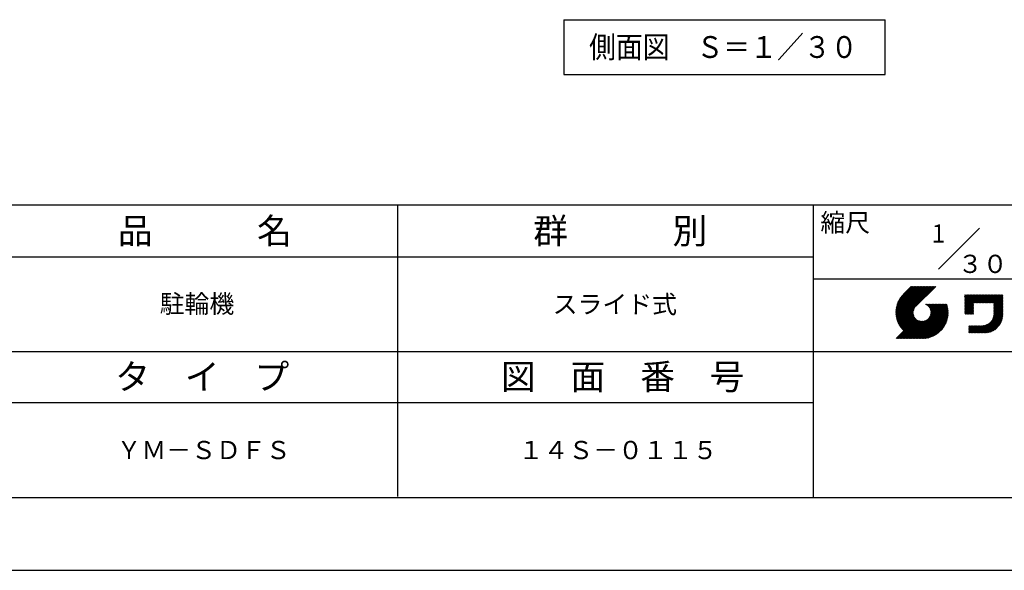
# Model space of a CAD drawing. Extents: x 0 to 12600, y 0 to 8910.
# Drawn here: x 6300 to 10353, y 0 to 2266 of the extents above; entities that cross this region are included whole.
import ezdxf
from ezdxf.enums import TextEntityAlignment as Align

# ---------------------------------------------------------------- set-up
doc = ezdxf.new("R2010")
doc.units = 0
doc.header["$LTSCALE"] = 0.3
doc.layers.get('DEFPOINTS').update_dxf_attribs({"linetype": 'CONTINUOUS'})
doc.layers.add('TEXT', color=7, linetype='CONTINUOUS')
doc.layers.add('TITLE', color=7, linetype='CONTINUOUS')
doc.styles.add('KANJI12', font='txt.shx', dxfattribs={"width": 0.75, "height": 120, "bigfont": 'bigfont'})
doc.styles.get("Standard").update_dxf_attribs({"font": 'romans.shx', "bigfont": 'bigfont.shx'})

msp = doc.modelspace()

# ---------------------------------------------------------------- linework, layer by layer
at = {"layer": 'DEFPOINTS', "color": 4}
msp.add_line((0, 0), (12600, 0), dxfattribs=at)
at = {"layer": 'TEXT'}
for p, q in [((8539.9, 2266.2), (9862.2, 2266.2)), ((8539.9, 2266.2), (8539.9, 2041.2)), ((9862.2, 2041.2), (9862.2, 2266.2)), ((8539.9, 2041.2), (9862.2, 2041.2))]:
    msp.add_line(p, q, dxfattribs=at)
at = {"layer": 'TITLE'}
for p, q in [((750, 1503.8), (12266.2, 1503.8)), ((7856.2, 303.8), (7856.2, 1503.8)), ((9566.3, 1503.8), (9566.3, 300)), ((10081.4, 1238.9), (10251.1, 1408.6)), ((6146.2, 1290), (9566.3, 1290)), ((9566.3, 1200), (12266.2, 1200)), ((9906.3, 1060.2), (10014.8, 1168.6)), ((9906.3, 1062.6), (10012.3, 1168.6)), ((9906.4, 1057.8), (10017.2, 1168.6)), ((9906.4, 1065.2), (10009.8, 1168.6)), ((9906.5, 1055.4), (10019.7, 1168.6)), ((9906.5, 1067.7), (10007.4, 1168.6)), ((9906.6, 1053.1), (10022.1, 1168.6)), ((9906.7, 1070.4), (10004.9, 1168.6)), ((9906.8, 1050.8), (10024.6, 1168.6)), ((9907, 1048.6), (10027, 1168.6)), ((9907, 1073.1), (10002.5, 1168.6)), ((9907.3, 1046.4), (10029.5, 1168.6)), ((9907.4, 1075.9), (10000, 1168.6)), ((9907.6, 1044.3), (10031.9, 1168.6)), ((9907.8, 1078.8), (9997.6, 1168.6)), ((9908, 1042.2), (10034.4, 1168.6)), ((9908.3, 1081.8), (9995.1, 1168.6)), ((9908.4, 1040.1), (10036.8, 1168.6)), ((9908.8, 1038.1), (10039.3, 1168.6)), ((9909, 1085), (9992.7, 1168.6)), ((9909.2, 1036.1), (10041.8, 1168.6)), ((9909.7, 1034.1), (10044.2, 1168.6)), ((9909.8, 1088.2), (9990.2, 1168.6)), ((9910.2, 1032.2), (10046.7, 1168.6)), ((9910.8, 1030.3), (10049.1, 1168.6)), ((9910.8, 1091.6), (9987.7, 1168.6)), ((9911.4, 1028.4), (10051.6, 1168.6)), ((9911.9, 1095.2), (9985.3, 1168.6)), ((9912, 1026.5), (10054, 1168.6)), ((9912.6, 1024.7), (10056.5, 1168.6)), ((9913.3, 1022.9), (10058.9, 1168.6)), ((9913.3, 1099), (9982.8, 1168.6)), ((9913.9, 1021.2), (10061.4, 1168.6)), ((9914.7, 1019.4), (10063.8, 1168.6)), ((9914.9, 1103.1), (9980.4, 1168.6)), ((9915.4, 1017.7), (10066.3, 1168.6)), ((9916.2, 1016), (10068.8, 1168.6)), ((9916.9, 1107.6), (9977.9, 1168.6)), ((9919.5, 1112.7), (9975.5, 1168.6)), ((9923.1, 1118.7), (9973, 1168.6)), ((9928.9, 1126.9), (9970.6, 1168.6)), ((9969.4, 1168.6), (9937.8, 1137.1)), ((10070.5, 1168.6), (9988.4, 1086.5)), ((9959.1, 953.4), (10100.7, 1095)), ((9961.5, 953.4), (10103.2, 1095)), ((9964, 953.4), (10105.6, 1095)), ((9966.4, 953.4), (10108.1, 1095)), ((9968.9, 953.4), (10110.5, 1095)), ((9971.3, 953.4), (10113, 1095)), ((9973.8, 953.4), (10115.4, 1095)), ((10026.8, 1094.7), (10027.1, 1095)), ((10028.5, 1094), (10029.5, 1095)), ((10030.2, 1093.2), (10032, 1095)), ((10031.8, 1092.4), (10034.4, 1095)), ((10033.3, 1091.4), (10036.9, 1095)), ((10034.8, 1090.5), (10039.3, 1095)), ((10036.2, 1089.4), (10041.8, 1095)), ((10037.5, 1088.3), (10044.3, 1095)), ((10038.8, 1087.1), (10046.7, 1095)), ((10040.1, 1085.9), (10049.2, 1095)), ((10041.2, 1084.6), (10051.6, 1095)), ((10042.3, 1083.3), (10054.1, 1095)), ((10043.4, 1081.9), (10056.5, 1095)), ((10043.5, 1040.2), (10098.3, 1095)), ((10044.4, 1080.4), (10059, 1095)), ((10045.3, 1078.9), (10061.4, 1095)), ((10046.2, 1077.3), (10063.9, 1095)), ((10046.8, 1046), (10095.8, 1095)), ((10046.9, 1075.6), (10066.3, 1095)), ((10047.7, 1073.9), (10068.8, 1095)), ((10048.3, 1072), (10071.3, 1095)), ((10048.3, 1050), (10093.4, 1095)), ((10048.9, 1070.1), (10073.7, 1095)), ((10049.2, 1053.3), (10090.9, 1095)), ((10049.3, 1068.2), (10076.2, 1095)), ((10049.7, 1066.1), (10078.6, 1095)), ((10049.7, 1056.3), (10088.4, 1095)), ((10049.9, 1063.8), (10081.1, 1095)), ((10050, 1059), (10086, 1095)), ((10050, 1061.5), (10083.5, 1095)), ((10190.2, 1073.1), (10250.3, 1133.2)), ((10190.2, 1070.6), (10252.7, 1133.2)), ((10190.2, 1068.2), (10255.2, 1133.2)), ((10190.2, 1065.7), (10257.6, 1133.2)), ((10190.2, 1092.7), (10230.6, 1133.2)), ((10190.2, 1090.3), (10233.1, 1133.2)), ((10190.2, 1087.8), (10235.6, 1133.2)), ((10190.2, 1085.3), (10238, 1133.2)), ((10190.2, 1082.9), (10240.5, 1133.2)), ((10190.2, 1080.4), (10242.9, 1133.2)), ((10190.2, 1078), (10245.4, 1133.2)), ((10190.2, 1075.5), (10247.8, 1133.2)), ((10190.2, 1100.1), (10223.3, 1133.2)), ((10190.2, 1097.6), (10225.7, 1133.2)), ((10190.2, 1095.2), (10228.2, 1133.2)), ((10190.2, 1114.8), (10208.6, 1133.2)), ((10190.2, 1112.4), (10211, 1133.2)), ((10190.2, 1109.9), (10213.5, 1133.2)), ((10190.2, 1107.4), (10215.9, 1133.2)), ((10190.2, 1105), (10218.4, 1133.2)), ((10190.2, 1102.5), (10220.8, 1133.2)), ((10190.2, 1127.1), (10196.3, 1133.2)), ((10190.2, 1124.6), (10198.7, 1133.2)), ((10190.2, 1122.2), (10201.2, 1133.2)), ((10190.2, 1119.7), (10203.6, 1133.2)), ((10190.2, 1117.3), (10206.1, 1133.2)), ((10190.2, 1132), (10191.4, 1133.2)), ((10190.2, 1129.5), (10193.8, 1133.2)), ((10190.2, 1063.3), (10226.2, 1099.2)), ((10190.2, 1060.8), (10226.2, 1096.8)), ((10190.2, 1058.3), (10226.2, 1094.3)), ((10227.6, 1100.7), (10260.1, 1133.2)), ((10230.1, 1100.7), (10262.6, 1133.2)), ((10232.5, 1100.7), (10265, 1133.2)), ((10235, 1100.7), (10267.5, 1133.2)), ((10237.4, 1100.7), (10269.9, 1133.2)), ((10239.9, 1100.7), (10272.4, 1133.2)), ((10242.3, 1100.7), (10274.8, 1133.2)), ((10244.8, 1100.7), (10277.3, 1133.2)), ((10247.2, 1100.7), (10279.7, 1133.2)), ((10249.7, 1100.7), (10282.2, 1133.2)), ((10252.2, 1100.7), (10284.7, 1133.2)), ((10254.6, 1100.7), (10287.1, 1133.2)), ((10257.1, 1100.7), (10289.6, 1133.2)), ((10259.5, 1100.7), (10292, 1133.2)), ((10262, 1100.7), (10294.5, 1133.2)), ((10264.4, 1100.7), (10296.9, 1133.2)), ((10266.9, 1100.7), (10299.4, 1133.2)), ((10269.3, 1100.7), (10301.8, 1133.2)), ((10271.8, 1100.7), (10304.3, 1133.2)), ((10274.3, 1100.7), (10306.7, 1133.2)), ((10276.7, 1100.7), (10309.2, 1133.2)), ((10279.2, 1100.7), (10311.7, 1133.2)), ((10281.6, 1100.7), (10314.1, 1133.2)), ((10284.1, 1100.7), (10316.6, 1133.2)), ((10286.5, 1100.7), (10319, 1133.2)), ((10289, 1100.7), (10321.5, 1133.2)), ((10291.4, 1100.7), (10323.9, 1133.2)), ((10293.9, 1100.7), (10326.4, 1133.2)), ((10296.3, 1100.7), (10328.8, 1133.2)), ((10298.8, 1100.7), (10331.3, 1133.2)), ((10301.3, 1100.7), (10333.7, 1133.2)), ((10303.7, 1100.7), (10336.2, 1133.2)), ((10306.2, 1100.7), (10338.7, 1133.2)), ((10308.6, 1100.7), (10341.1, 1133.2)), ((10309.1, 1096.3), (10346, 1133.2)), ((10309.1, 1098.8), (10343.6, 1133.2)), ((10309.1, 1093.9), (10346.1, 1130.9)), ((10309.1, 1091.4), (10346.1, 1128.4)), ((10309.1, 1089), (10346.1, 1125.9)), ((10309.1, 1086.5), (10346.1, 1123.5)), ((10309.1, 1084), (10346.1, 1121)), ((10309.1, 1081.6), (10346.1, 1118.6)), ((10309.1, 1079.1), (10346.1, 1116.1)), ((10309.1, 1076.7), (10346.1, 1113.7)), ((10309.1, 1074.2), (10346.1, 1111.2)), ((10309.1, 1071.8), (10346.1, 1108.8)), ((10309.1, 1069.3), (10346.1, 1106.3)), ((10309.1, 1066.9), (10346.1, 1103.9)), ((10309.1, 1064.4), (10346.1, 1101.4)), ((10309.1, 1061.9), (10346.1, 1098.9)), ((10309.1, 1059.5), (10346.1, 1096.5)), ((9916.9, 1014.3), (9984.5, 1081.9)), ((9917.8, 1012.7), (9981.1, 1076.1)), ((9918.6, 1011.1), (9979.6, 1072)), ((9919.4, 1009.5), (9978.7, 1068.7)), ((9920.3, 1007.9), (9978.1, 1065.7)), ((9921.2, 1006.3), (9977.9, 1063)), ((9922.1, 1004.8), (9977.8, 1060.5)), ((9923.1, 1003.3), (9977.9, 1058.1)), ((9924, 1001.8), (9978.2, 1055.9)), ((9925, 1000.3), (9978.5, 1053.8)), ((9976.3, 953.4), (10116.5, 1093.6)), ((9978.7, 953.4), (10117.1, 1091.7)), ((9981.2, 953.4), (10117.6, 1089.8)), ((9983.6, 953.4), (10118.1, 1087.9)), ((9986.1, 953.4), (10118.6, 1085.9)), ((9988.5, 953.4), (10119.1, 1083.9)), ((9991, 953.4), (10119.5, 1081.9)), ((9993.4, 953.4), (10119.9, 1079.8)), ((9995.9, 953.4), (10120.2, 1077.7)), ((9998.3, 953.4), (10120.6, 1075.6)), ((10000.8, 953.4), (10120.8, 1073.4)), ((10003.7, 953.8), (10121.1, 1071.2)), ((10006, 953.6), (10121.3, 1068.9)), ((10008.3, 953.5), (10121.4, 1066.6)), ((10010.7, 953.4), (10121.8, 1064.5)), ((10013.1, 953.4), (10121.6, 1061.8)), ((10015.5, 953.4), (10121.5, 1059.4)), ((10018.1, 953.4), (10121.5, 1056.8)), ((10020.7, 953.6), (10121.3, 1054.3)), ((10190.2, 1055.9), (10226.2, 1091.9)), ((10190.9, 1054.2), (10226.2, 1089.4)), ((10193.4, 1054.2), (10226.2, 1087)), ((10195.8, 1054.2), (10226.2, 1084.5)), ((10198.3, 1054.2), (10226.2, 1082.1)), ((10200.8, 1054.2), (10226.2, 1079.6)), ((10203.2, 1054.2), (10226.2, 1077.2)), ((10205.7, 1054.2), (10226.2, 1074.7)), ((10208.1, 1054.2), (10226.2, 1072.2)), ((10210.6, 1054.2), (10226.2, 1069.8)), ((10213, 1054.2), (10226.2, 1067.3)), ((10215.5, 1054.2), (10226.2, 1064.9)), ((10217.9, 1054.2), (10226.2, 1062.4)), ((10220.4, 1054.2), (10226.2, 1060)), ((10222.8, 1054.2), (10226.2, 1057.5)), ((10225.3, 1054.2), (10226.2, 1055.1)), ((10253.6, 977), (10346.1, 1069.5)), ((10256.1, 977), (10346.1, 1067)), ((10258.5, 977), (10346.1, 1064.6)), ((10261, 977), (10346.1, 1062.1)), ((10263.4, 977), (10346.1, 1059.7)), ((10265.9, 977), (10346.1, 1057.2)), ((10268.4, 977), (10346.1, 1054.8)), ((10298.7, 1024.5), (10346.1, 1071.9)), ((10303.5, 1031.8), (10346.1, 1074.4)), ((10305.7, 1036.4), (10346.1, 1076.8)), ((10307, 1040.2), (10346.1, 1079.3)), ((10307.9, 1043.6), (10346.1, 1081.8)), ((10308.5, 1046.6), (10346.1, 1084.2)), ((10308.9, 1049.4), (10346.1, 1086.7)), ((10309.1, 1057), (10346.1, 1094)), ((10309.1, 1054.6), (10346.1, 1091.6)), ((10309.1, 1052.1), (10346.1, 1089.1)), ((9907.5, 953.4), (9989, 1034.9)), ((9910, 953.4), (9990.3, 1033.7)), ((9912.4, 953.4), (9991.6, 1032.6)), ((9914.9, 953.4), (9993.1, 1031.5)), ((9917.3, 953.4), (9994.5, 1030.5)), ((9919.8, 953.4), (9996, 1029.6)), ((9922.2, 953.4), (9997.6, 1028.8)), ((9924.7, 953.4), (9999.3, 1028)), ((9926, 998.9), (9979, 1051.8)), ((9927.1, 997.4), (9979.6, 1049.9)), ((9927.2, 953.4), (10001.1, 1027.3)), ((9928.1, 996), (9980.2, 1048.1)), ((9929.2, 994.7), (9980.9, 1046.4)), ((9929.6, 953.4), (10002.9, 1026.6)), ((9930.3, 993.3), (9981.7, 1044.7)), ((9931.4, 991.9), (9982.6, 1043.1)), ((9932.1, 953.4), (10004.8, 1026.1)), ((9932.5, 990.6), (9983.5, 1041.6)), ((9933.6, 989.3), (9984.5, 1040.1)), ((9934.5, 953.4), (10006.8, 1025.6)), ((9934.8, 988), (9985.5, 1038.7)), ((9936, 986.8), (9986.6, 1037.4)), ((9937, 953.4), (10008.9, 1025.2)), ((9937.2, 985.5), (9987.8, 1036.1)), ((9939.4, 953.4), (10011.1, 1025)), ((9941.9, 953.4), (10013.4, 1024.9)), ((9944.3, 953.4), (10015.9, 1024.9)), ((9946.8, 953.4), (10018.6, 1025.2)), ((9949.3, 953.4), (10021.6, 1025.7)), ((9951.7, 953.4), (10024.9, 1026.6)), ((9954.2, 953.4), (10028.9, 1028.1)), ((9956.6, 953.4), (10034.7, 1031.5)), ((10023.3, 953.8), (10121.1, 1051.6)), ((10026, 954), (10120.9, 1048.9)), ((10028.8, 954.4), (10120.5, 1046.1)), ((10031.7, 954.8), (10120.1, 1043.2)), ((10034.7, 955.4), (10119.5, 1040.2)), ((10037.9, 956.1), (10118.9, 1037)), ((10041.1, 956.8), (10118.1, 1033.8)), ((10044.5, 957.8), (10117.1, 1030.4)), ((10048.1, 958.9), (10116, 1026.8)), ((10051.9, 960.3), (10114.6, 1023)), ((10056, 961.9), (10113, 1018.9)), ((10060.5, 964), (10111, 1014.4)), ((10251.2, 977), (10291.3, 1017.1)), ((10270.8, 977), (10346.1, 1052.3)), ((10273.3, 977), (10346.1, 1049.8)), ((10275.9, 977.1), (10346, 1047.2)), ((10278.5, 977.3), (10345.8, 1044.6)), ((10281.3, 977.7), (10345.4, 1041.8)), ((10284.2, 978.1), (10345, 1038.9)), ((10287.3, 978.7), (10344.4, 1035.8)), ((10290.6, 979.5), (10343.6, 1032.6)), ((10294, 980.6), (10342.6, 1029.1)), ((10297.8, 981.9), (10341.2, 1025.3)), ((10302, 983.6), (10339.5, 1021.1)), ((10306.9, 986), (10337.1, 1016.2)), ((10065.5, 966.5), (10108.4, 1009.4)), ((10071.5, 970.1), (10104.9, 1003.4)), ((10079.7, 975.8), (10099.1, 995.2)), ((10206.2, 1005.6), (10207.3, 1006.7)), ((10206.2, 990.9), (10222, 1006.7)), ((10206.2, 988.4), (10224.5, 1006.7)), ((10206.2, 986), (10226.9, 1006.7)), ((10206.2, 983.5), (10229.4, 1006.7)), ((10206.2, 981.1), (10231.8, 1006.7)), ((10206.2, 978.6), (10234.3, 1006.7)), ((10206.2, 1003.1), (10209.7, 1006.7)), ((10206.2, 1000.7), (10212.2, 1006.7)), ((10206.2, 998.2), (10214.6, 1006.7)), ((10206.2, 995.8), (10217.1, 1006.7)), ((10206.2, 993.3), (10219.5, 1006.7)), ((10207, 977), (10236.7, 1006.7)), ((10209.4, 977), (10239.2, 1006.7)), ((10211.9, 977), (10241.6, 1006.7)), ((10214.4, 977), (10244.1, 1006.7)), ((10216.8, 977), (10246.5, 1006.7)), ((10219.3, 977), (10249, 1006.7)), ((10221.7, 977), (10251.5, 1006.7)), ((10224.2, 977), (10253.9, 1006.7)), ((10226.6, 977), (10256.4, 1006.7)), ((10229.1, 977), (10258.8, 1006.7)), ((10231.5, 977), (10261.3, 1006.7)), ((10234, 977), (10263.8, 1006.8)), ((10236.4, 977), (10266.4, 1007)), ((10238.9, 977), (10269.3, 1007.3)), ((10241.4, 977), (10272.3, 1007.9)), ((10243.8, 977), (10275.7, 1008.8)), ((10246.3, 977), (10279.5, 1010.2)), ((10248.7, 977), (10284.1, 1012.4)), ((10313.1, 989.8), (10333.3, 1010)), ((4796.2, 900), (12266.2, 900)), ((6146.2, 690), (9566.3, 690)), ((750, 300), (12266.2, 300))]:
    msp.add_line(p, q, dxfattribs=at)

# ---------------------------------------------------------------- texts
at = {"layer": 'TEXT', "style": 'KANJI12', "width": 0.9}
msp.add_text('側面図\u3000Ｓ＝１／３０', height=90, dxfattribs=at).set_placement((9196.1, 2153.7, 18), align=Align.MIDDLE_CENTER)
at = {"layer": 'TITLE'}
for s, height, p in [('品\u3000\u3000\u3000名', 105, (6703.7, 1344.4)), ('群\u3000\u3000\u3000別', 105, (8413.8, 1344.4)), ('縮尺', 75, (9595.6, 1393.6)), ('駐輪機', 75, (6876.2, 1059.4)), ('スライド式', 75, (8493.8, 1057.5)), ('タ\u3000イ\u3000プ', 105, (6693.2, 744.4)), ('図\u3000面\u3000番\u3000号', 105, (8280.8, 744.4)), ('ＹＭ－ＳＤＦＳ', 75, (6698.8, 457.5)), ('１４Ｓ－０１１５', 75, (8353.8, 457.5))]:
    msp.add_text(s, height=height, dxfattribs=at).set_placement(p)
for s, p in [('1', (10081.8, 1386.2)), ('３０', (10263.7, 1261.2))]:
    msp.add_text(s, height=75, dxfattribs=at).set_placement(p, align=Align.MIDDLE_CENTER)

doc.saveas('drawing.dxf')
